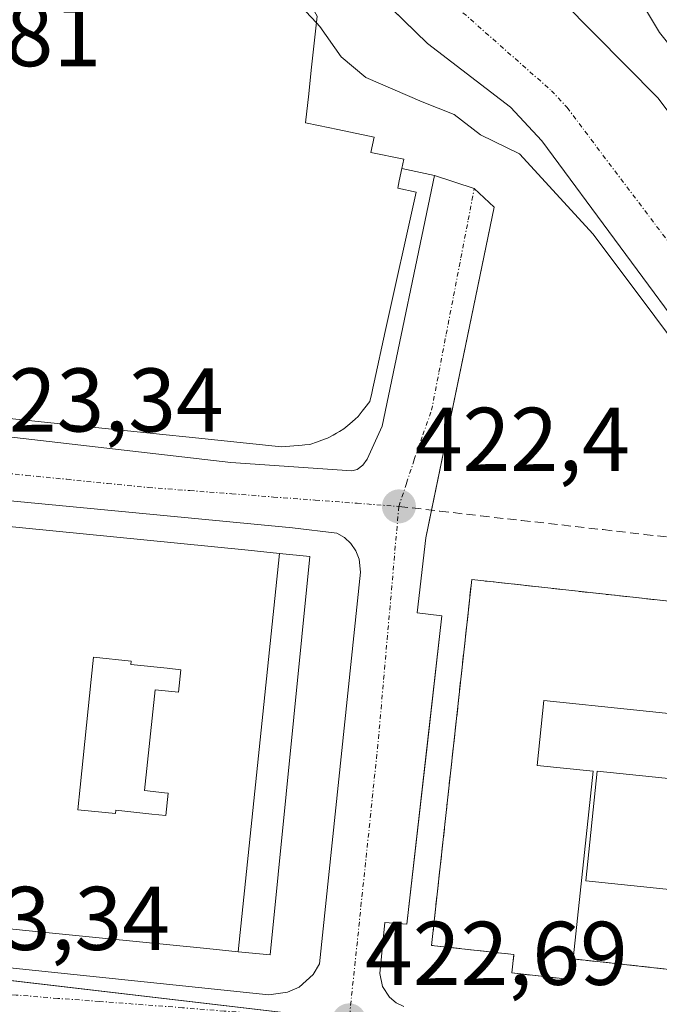
# Model space of a CAD drawing. Units: metres. Extents: x 607771 to 611232, y 4708447 to 4710815.
# Drawn here: x 609095 to 609166, y 4709677 to 4709786 of the extents above; entities that cross this region are included whole.
import ezdxf
from ezdxf.enums import TextEntityAlignment as Align

# ---------------------------------------------------------------- set-up
doc = ezdxf.new("R2010")
doc.units = ezdxf.units.M
doc.header["$MEASUREMENT"] = 0
doc.linetypes.add('TRAZO_Y_PUNTO', pattern=[1, 0.5, -0.25, 0, -0.25])
doc.linetypes.add('TRAZOSX2', pattern=[1.5, 1, -0.5])
for name, color, linetype, lineweight in [('Carátula', 7, 'Continuous', 5), ('Corriente natural Cxs', 5, 'Continuous', 13), ('Corriente natural eje', 5, 'TRAZO_Y_PUNTO', 0), ('Corriente natural superficial', 5, 'Continuous', 13), ('Curva de nivel normal', 36, 'Continuous', 0), ('Edificación', 1, 'Continuous', 13), ('Edificación Cxs', 1, 'Continuous', 13), ('Elemento construido', 1, 'Continuous', 0), ('Instalación educativa', 9, 'TRAZOSX2', 0), ('Instalación educativa CxS', 9, 'Continuous', 0), ('Muro lineal', 1, 'TRAZOSX2', 13), ('Núcleo urbano', 19, 'Continuous', 0), ('Núcleo urbano CxS', 19, 'Continuous', 0), ('Punto de cota en terreno', 7, 'Continuous', 0), ('Rótulo de punto de cota en terreno', 19, 'Continuous', 0), ('Senda', 19, 'TRAZOSX2', 0), ('Suelo desnudo', 252, 'Continuous', 0), ('Suelo desnudo CxS', 43, 'Continuous', 0), ('Vía urbana Cxs', 5, 'Continuous', 0), ('Vía urbana eje', 5, 'TRAZO_Y_PUNTO', 0)]:
    doc.layers.add(name, color=color, linetype=linetype, lineweight=lineweight)
doc.styles.add('Arial', font='txt', dxfattribs={"height": 0.2})

# ---------------------------------------------------------------- blocks, each defined once
blk = doc.blocks.new('5PATER')
at = {"layer": 'Carátula', "linetype": 'Continuous', "lineweight": 5}
h = blk.add_hatch(color=250, dxfattribs=at)
edge = h.paths.add_edge_path()
edge.add_ellipse((0, 0.01), major_axis=(-1.33, -1.34), ratio=0.999422, start_angle=0, end_angle=360)
blk = doc.blocks.new('*U228')
at = {"layer": 'Vía urbana Cxs', "color": 5, "linetype": 'Continuous', "lineweight": 0}
blk.add_polyline3d([(609074.03, 4709741.77, 423.78), (609118.23, 4709736.67, 422.79), (609131.64, 4709735.77, 422.51), (609132.23, 4709735.92, 422.5), (609132.85, 4709736.4, 422.49), (609133.35, 4709737.06, 422.49), (609135, 4709740.72, 422.47), (609140.82, 4709768.5, 422.11), (609145.21, 4709767.05, 421.88), (609147.41, 4709765, 422.17), (609140.48, 4709731.4, 422.41), (609139.85, 4709728.35, 422.4), (609138.87, 4709720, 422.44), (609141.62, 4709719.67, 422.48), (609139.98, 4709705.23, 422.59), (609137.73, 4709685.48, 422.69), (609135.28, 4709685.69, 422.66), (609134.76, 4709680.01, 422.65), (609135.03, 4709678.6, 422.64), (609135.8, 4709677.4, 422.61), (609136.55, 4709676.79, 422.59), (609137.42, 4709676.38, 422.57)], dxfattribs=at)
blk.add_polyline3d([(609122.57, 4709682.09, 422.85), (609126.98, 4709726.26, 422.65), (609123.6, 4709726.6, 422.78), (609120.12, 4709726.95, 422.9), (609108.55, 4709728.1, 423.18), (609095.12, 4709729.44, 423.35), (609090.26, 4709729.93, 423.36), (609086.32, 4709690.47, 423.4), (609085.85, 4709685.75, 423.4), (609103.99, 4709683.94, 423.09), (609115.56, 4709682.79, 422.93), (609119.02, 4709682.44, 422.9), (609122.57, 4709682.09, 422.85)], close=True, dxfattribs=at)
blk = doc.blocks.new('*U272')
at = {"layer": 'Edificación Cxs', "color": 1, "linetype": 'Continuous', "lineweight": 13}
for points in [[(609123.6, 4709726.6, 434.23), (609119.02, 4709682.44, 438.98), (609115.56, 4709682.79, 438.48), (609103.99, 4709683.94, 438.53), (609085.85, 4709685.75, 436.17), (609086.32, 4709690.47, 438.71), (609090.26, 4709729.93, 438.5), (609095.12, 4709729.44, 432.74), (609108.55, 4709728.1, 438.18), (609120.12, 4709726.95, 431.68), (609123.6, 4709726.6, 434.23)], [(609112.67, 4709713.71, 441.75), (609111.14, 4709713.87, 440.85), (609107.13, 4709714.29, 439.6), (609107.16, 4709714.66, 439.72), (609102.99, 4709715.09, 440.12), (609102.73, 4709712.61, 437.25), (609101.49, 4709700.67, 433.81), (609101.23, 4709698.18, 439.53), (609105.41, 4709697.75, 439.56), (609105.45, 4709698.12, 438.8), (609109.46, 4709697.7, 441.29), (609110.99, 4709697.54, 442.07), (609111.25, 4709700.03, 440.28), (609110.86, 4709700.07, 440.14), (609108.64, 4709700.3, 432.27), (609109.81, 4709711.49, 438.34), (609112.03, 4709711.26, 440.12), (609112.41, 4709711.22, 440.41), (609112.67, 4709713.71, 441.75)]]:
    blk.add_polyline3d(points, close=True, dxfattribs=at)

msp = doc.modelspace()

# ---------------------------------------------------------------- linework, layer by layer
at = {"layer": 'Corriente natural Cxs', "color": 5, "linetype": 'Continuous', "lineweight": 13}
msp.add_polyline3d([(609208.61, 4709674.03, 417.25), (609207.72, 4709684.49, 417.2), (609203.26, 4709701.37, 417.65), (609194.63, 4709717.66, 418.15), (609178.79, 4709737.11, 418.78), (609152.71, 4709772.35, 418.53), (609149.22, 4709776.09, 418.36), (609140.04, 4709783.16, 417.94), (609112.7, 4709809.73, 418.45), (609108.81, 4709815.3, 418.12), (609111.92, 4709820.01, 417.66), (609115.4, 4709814.42, 417.77), (609144.39, 4709798.56, 418.27), (609165.56, 4709777.12, 418.22), (609205.77, 4709723.68, 417.91), (609215.35, 4709703.09, 419), (609218.95, 4709684.68, 418.7), (609220.64, 4709656.53, 418.1)], dxfattribs=at)
at = {"layer": 'Corriente natural eje', "color": 5, "linetype": 'TRAZO_Y_PUNTO', "lineweight": 0}
msp.add_polyline3d([(609110.37, 4709817.66, 417.67), (609114.05, 4709812.08, 417.9), (609139.84, 4709790.2, 417.61), (609153.77, 4709777.91, 417.66), (609155.51, 4709776.04, 417.63), (609192.46, 4709727.06, 417.55), (609200.37, 4709717.33, 417.27), (609207.75, 4709702.11, 417.08), (609211.65, 4709686.61, 416.89), (609212.09, 4709681.38, 416.89), (609213.44, 4709658.24, 417), (609212.58, 4709632.24, 417.04), (609209.54, 4709595.3, 417.15), (609209.41, 4709590.05, 417.09), (609209.51, 4709584.69, 416.92), (609213.02, 4709548.1, 416.92), (609214.43, 4709538.5, 416.61)], dxfattribs=at)
at = {"layer": 'Corriente natural superficial', "color": 5, "linetype": 'Continuous', "lineweight": 13}
for points in [[(609111.92, 4709820.01, 417.66), (609115.4, 4709814.42, 417.77), (609144.39, 4709798.56, 418.27), (609165.56, 4709777.12, 418.22), (609205.77, 4709723.68, 417.91), (609215.35, 4709703.09, 419), (609218.95, 4709684.68, 418.7), (609220.64, 4709656.53, 418.1), (609219.16, 4709627.95, 418.93), (609218.74, 4709578.63, 419.31), (609218.88, 4709547.57, 418.07), (609220.2, 4709539.93, 417.53), (609220.2, 4709539.92, 417.53)], [(609208.56, 4709537.05, 418.42), (609208.56, 4709537.06, 418.42), (609207.16, 4709548.63, 416.99), (609203.6, 4709574.73, 418.45), (609203.4, 4709585.45, 419.22), (609203.68, 4709595.94, 419.23), (609208.22, 4709635.45, 417.19), (609208.95, 4709646.54, 417.21), (609209.1, 4709657.03, 417.34), (609208.61, 4709674.03, 417.25), (609207.72, 4709684.49, 417.2), (609203.26, 4709701.37, 417.65), (609194.63, 4709717.66, 418.15), (609178.79, 4709737.11, 418.78), (609152.71, 4709772.35, 418.53), (609149.22, 4709776.09, 418.36), (609140.04, 4709783.16, 417.94), (609112.7, 4709809.73, 418.45), (609108.81, 4709815.3, 418.12)]]:
    msp.add_polyline3d(points, dxfattribs=at)
at = {"layer": 'Curva de nivel normal', "color": 36, "linetype": 'Continuous', "lineweight": 0}
for points in [[(609174.78, 4709777.37, 420), (609171.54, 4709778.41, 420), (609168.72, 4709780.67, 420), (609165.76, 4709784.38, 420), (609163.88, 4709787.5, 420), (609160.91, 4709791.19, 420), (609156.08, 4709797.67, 420), (609150.5, 4709804.14, 420), (609147.9, 4709807.64, 420), (609144.31, 4709811.62, 420), (609137.93, 4709821.21, 420), (609132.72, 4709832.14, 420), (609130.54, 4709837.55, 420), (609128.54, 4709841.36, 420), (609127.2, 4709843.15, 420)], [(609112.82, 4709806.14, 420), (609114.22, 4709803.74, 420), (609120.08, 4709795.24, 420), (609122.94, 4709790.54, 420), (609127.71, 4709785.44, 420)], [(609127.71, 4709785.44, 420), (609128.1, 4709785.02, 420), (609130.45, 4709781.68, 420), (609133.2, 4709779.39, 420), (609139.44, 4709776.66, 420), (609142.99, 4709775.27, 420), (609145.92, 4709773.03, 420), (609150.24, 4709770.9, 420), (609158.4, 4709762.02, 420), (609178.82, 4709734.76, 420), (609189.12, 4709719.49, 420), (609195.47, 4709707.09, 420), (609198.74, 4709698, 420), (609202.05, 4709684.67, 420), (609203.62, 4709675.02, 420)]]:
    msp.add_polyline3d(points, dxfattribs=at)
at = {"layer": 'Edificación', "color": 1, "linetype": 'Continuous', "lineweight": 13}
for points in [[(609103.96, 4709807.94, 441.43), (609113.69, 4709805.96, 440.89), (609117.04, 4709800.69, 437.65), (609119, 4709800.23, 438.83), (609119.92, 4709800.01, 440.71), (609120.54, 4709798.92, 435.94), (609122.46, 4709795.54, 427.28), (609122.66, 4709795.18, 430.96), (609127.79, 4709786.16, 437.8), (609127.14, 4709780.19, 446.06), (609126.85, 4709777.55, 431.44), (609126.5, 4709774.35, 443.44), (609127.93, 4709774.05, 441.82), (609130.09, 4709773.6, 438.95), (609134.12, 4709772.76, 431.42), (609133.76, 4709771.06, 439.03), (609137.41, 4709770.3, 437.74), (609137.2, 4709769.3, 438.68)], [(609137.2, 4709769.3, 438.68), (609136.9, 4709767.91, 439.05), (609136.73, 4709767.09, 439.28), (609138.78, 4709766.67, 432.48), (609135.35, 4709751.2, 438.59), (609134.11, 4709745.6, 437.83), (609133.96, 4709744.93, 438.6), (609133.88, 4709744.54, 438.55), (609133.85, 4709744.39, 438.54), (609133.64, 4709743.46, 438.49), (609133.07, 4709742.73, 438.6), (609132.79, 4709742.37, 438.62), (609132.35, 4709741.8, 437.07), (609132, 4709741.49, 434.66), (609131.7, 4709741.24, 433.55), (609131.4, 4709740.98, 433), (609131.19, 4709740.79, 432.96), (609130.76, 4709740.42, 433.77), (609130.26, 4709740.13, 436.48), (609129.94, 4709739.95, 437.9), (609129.55, 4709739.72, 436.28), (609128.95, 4709739.38, 433.72), (609128.59, 4709739.26, 432.82), (609128.3, 4709739.16, 432.06), (609127.83, 4709738.99, 431.49), (609126.96, 4709738.69, 433.82), (609126.43, 4709738.65, 436.57), (609126.11, 4709738.62, 438.25), (609123.82, 4709738.44, 438.66), (609113.61, 4709739.5, 435.26), (609110.69, 4709739.8, 439.45), (609110.68, 4709739.8, 439.45), (609101.42, 4709740.76, 436.08), (609097.55, 4709741.17, 433.48), (609077.38, 4709743.26, 434.5)], [(609119.02, 4709682.44, 438.98), (609115.56, 4709682.79, 438.48), (609103.99, 4709683.94, 438.53), (609085.85, 4709685.75, 436.17), (609086.32, 4709690.47, 438.71), (609090.26, 4709729.93, 438.5), (609095.12, 4709729.44, 432.74), (609108.55, 4709728.1, 438.18), (609120.12, 4709726.95, 431.68), (609123.6, 4709726.6, 434.23)], [(609119.02, 4709682.44, 438.98), (609123.6, 4709726.6, 434.23)], [(609119.02, 4709682.44, 438.98), (609123.6, 4709726.6, 434.23)], [(609123.6, 4709726.6, 434.23), (609126.98, 4709726.26, 429.64), (609122.57, 4709682.09, 433.93), (609119.02, 4709682.44, 438.98), (609119.02, 4709682.44, 438.98)], [(609156.19, 4709681.65, 431.78), (609155.94, 4709679.35, 429.34), (609149.39, 4709680.09, 429.73), (609149.62, 4709682.13, 432.27), (609140.48, 4709683.15, 426.92), (609144.94, 4709723.71, 430.05), (609172.89, 4709720.63, 426.13), (609181.25, 4709711.79, 423.95)], [(609112.67, 4709713.71, 441.75), (609112.41, 4709711.22, 440.41), (609112.03, 4709711.26, 440.12), (609109.81, 4709711.49, 438.34), (609108.64, 4709700.3, 432.27), (609110.86, 4709700.07, 440.14), (609111.25, 4709700.03, 440.28), (609110.99, 4709697.54, 442.07), (609109.46, 4709697.7, 441.29), (609105.45, 4709698.12, 438.8), (609105.41, 4709697.75, 439.56), (609101.23, 4709698.18, 439.53), (609101.49, 4709700.67, 433.81), (609102.73, 4709712.61, 437.25), (609102.99, 4709715.09, 440.12), (609107.16, 4709714.66, 439.72), (609107.13, 4709714.29, 439.6), (609111.14, 4709713.87, 440.85), (609112.67, 4709713.71, 441.75)], [(609112.67, 4709713.71, 441.75), (609112.41, 4709711.22, 440.41), (609112.03, 4709711.26, 440.12), (609109.81, 4709711.49, 438.34), (609108.64, 4709700.3, 432.27), (609110.86, 4709700.07, 440.14), (609111.25, 4709700.03, 440.28), (609110.99, 4709697.54, 442.07), (609109.46, 4709697.7, 441.29), (609105.45, 4709698.12, 438.8), (609105.41, 4709697.75, 439.56), (609101.23, 4709698.18, 439.53), (609101.49, 4709700.67, 433.81), (609102.73, 4709712.61, 437.25), (609102.99, 4709715.09, 440.12), (609107.16, 4709714.66, 439.72), (609107.13, 4709714.29, 439.6), (609111.14, 4709713.87, 440.85), (609112.67, 4709713.71, 441.75)], [(609184.18, 4709678.56, 426), (609185.41, 4709687.42, 427.17), (609157.6, 4709690.29, 427.53), (609158.86, 4709702.47, 429.53), (609172.11, 4709701.1, 427.91), (609172.84, 4709708.24, 427.01), (609152.92, 4709710.3, 428.23), (609152.18, 4709703.09, 432.76), (609158.42, 4709702.45, 431.16), (609156.19, 4709681.65, 431.78)]]:
    msp.add_polyline3d(points, dxfattribs=at)
at = {"layer": 'Edificación Cxs', "color": 1, "linetype": 'Continuous', "lineweight": 13}
msp.add_polyline3d([(609127.79, 4709786.16, 437.8), (609127.14, 4709780.19, 446.06), (609126.85, 4709777.55, 431.44), (609126.5, 4709774.35, 443.43), (609127.93, 4709774.05, 441.82), (609130.09, 4709773.6, 438.95), (609134.12, 4709772.76, 431.41), (609133.76, 4709771.06, 439.03), (609137.41, 4709770.3, 437.74), (609137.2, 4709769.3, 438.68), (609136.9, 4709767.91, 439.05), (609136.73, 4709767.09, 439.28), (609138.78, 4709766.67, 432.48), (609135.35, 4709751.2, 438.59), (609134.11, 4709745.6, 437.83), (609133.96, 4709744.93, 438.6), (609133.88, 4709744.54, 438.55), (609133.85, 4709744.39, 438.54), (609133.64, 4709743.46, 438.49), (609133.07, 4709742.73, 438.6), (609132.79, 4709742.37, 438.62), (609132.35, 4709741.8, 437.07), (609132, 4709741.49, 434.66), (609131.7, 4709741.24, 433.55), (609131.4, 4709740.98, 433), (609131.19, 4709740.79, 432.96), (609130.76, 4709740.42, 433.77), (609130.26, 4709740.13, 436.48), (609129.94, 4709739.95, 437.9), (609129.55, 4709739.72, 436.28), (609128.95, 4709739.38, 433.72), (609128.59, 4709739.26, 432.82), (609128.3, 4709739.16, 432.06), (609127.83, 4709738.99, 431.49), (609126.96, 4709738.69, 433.82), (609126.43, 4709738.65, 436.57), (609126.11, 4709738.62, 438.25), (609123.82, 4709738.44, 438.66), (609113.61, 4709739.5, 435.26), (609110.69, 4709739.8, 439.45), (609110.68, 4709739.8, 439.45), (609101.42, 4709740.76, 436.08), (609097.55, 4709741.17, 433.48), (609077.38, 4709743.26, 434.5)], dxfattribs=at)
for points in [[(609119.02, 4709682.44, 438.98), (609123.6, 4709726.6, 434.23), (609126.98, 4709726.26, 429.64), (609122.57, 4709682.09, 433.93), (609119.02, 4709682.44, 438.98), (609119.02, 4709682.44, 438.98)], [(609181.25, 4709711.79, 423.95), (609189.17, 4709699.84, 424.03), (609195.82, 4709685.47, 426.83), (609196.42, 4709683.22, 426.14), (609197.46, 4709677.09, 423.96), (609184.18, 4709678.56, 426), (609185.41, 4709687.42, 427.17), (609157.6, 4709690.29, 427.53), (609158.86, 4709702.47, 429.53), (609172.11, 4709701.1, 427.91), (609172.84, 4709708.24, 427.01), (609152.92, 4709710.3, 428.23), (609152.18, 4709703.09, 432.76), (609158.42, 4709702.45, 431.16), (609156.19, 4709681.65, 431.78), (609155.94, 4709679.35, 429.34), (609149.39, 4709680.09, 429.73), (609149.62, 4709682.13, 432.27), (609140.48, 4709683.15, 426.92), (609144.94, 4709723.71, 430.05), (609172.89, 4709720.63, 426.12), (609181.25, 4709711.79, 423.95)], [(609112.67, 4709713.71, 441.75), (609112.41, 4709711.22, 440.41), (609112.03, 4709711.26, 440.12), (609109.81, 4709711.49, 438.34), (609108.64, 4709700.3, 432.27), (609110.86, 4709700.07, 440.14), (609111.25, 4709700.03, 440.28), (609110.99, 4709697.54, 442.07), (609109.46, 4709697.7, 441.29), (609105.45, 4709698.12, 438.8), (609105.41, 4709697.75, 439.56), (609101.23, 4709698.18, 439.53), (609101.49, 4709700.67, 433.81), (609102.73, 4709712.61, 437.25), (609102.99, 4709715.09, 440.12), (609107.16, 4709714.66, 439.72), (609107.13, 4709714.29, 439.6), (609111.14, 4709713.87, 440.85), (609112.67, 4709713.71, 441.75)]]:
    msp.add_polyline3d(points, close=True, dxfattribs=at)
at = {"layer": 'Elemento construido', "color": 1, "linetype": 'Continuous', "lineweight": 0}
for points in [[(609099.19, 4709809.47, 425.37), (609092.32, 4709798.8, 426.44), (609084.85, 4709787.21, 424.82), (609070.44, 4709763.34, 425.77), (609066.03, 4709757.85, 424.61), (609066.19, 4709755.36, 426.06), (609065.85, 4709752.68, 424.51), (609066.46, 4709750.15, 424.69), (609067.52, 4709747.67, 424.33), (609069.62, 4709744.68, 428.45), (609071.26, 4709742.98, 424), (609074.03, 4709741.77, 423.86), (609118.23, 4709736.67, 427.41), (609131.64, 4709735.77, 423), (609132.23, 4709735.92, 422.43), (609132.85, 4709736.4, 422.46), (609133.35, 4709737.06, 422.49), (609135, 4709740.72, 426.31), (609140.82, 4709768.5, 422.79), (609137.2, 4709769.3, 438.68)], [(609147.41, 4709765, 423.57), (609139.85, 4709728.35, 422.44), (609138.87, 4709720, 422.47), (609141.62, 4709719.67, 422.59), (609137.73, 4709685.48, 422.77), (609135.28, 4709685.69, 422.66), (609134.76, 4709680.01, 422.76), (609135.03, 4709678.6, 422.7), (609135.8, 4709677.4, 422.66), (609136.55, 4709676.79, 422.61), (609137.42, 4709676.38, 422.57)], [(609080.91, 4709681.99, 424.61), (609122.44, 4709677.68, 422.82), (609124.51, 4709677.94, 422.84), (609125.78, 4709678.52, 422.78), (609127.33, 4709679.91, 422.76), (609128.05, 4709681.1, 422.74), (609132.6, 4709724.51, 422.47), (609132.44, 4709725.98, 422.47), (609132.07, 4709726.89, 422.49), (609131.53, 4709727.69, 422.52), (609130.82, 4709728.36, 422.54), (609129.98, 4709728.86, 422.54), (609125.07, 4709729.43, 422.73), (609077.51, 4709733.97, 424.64)]]:
    msp.add_polyline3d(points, dxfattribs=at)
at = {"layer": 'Instalación educativa', "color": 9, "linetype": 'TRAZOSX2', "lineweight": 0}
for points in [[(609156.19, 4709681.65, 422.54), (609155.94, 4709679.35, 422.3), (609149.39, 4709680.09, 422.46), (609149.62, 4709682.13, 422.54), (609140.48, 4709683.15, 422.7), (609144.94, 4709723.71, 422.56), (609172.89, 4709720.63, 422.63), (609181.25, 4709711.79, 422.25)], [(609184.18, 4709678.56, 421.73), (609156.19, 4709681.65, 422.54)]]:
    msp.add_polyline3d(points, dxfattribs=at)
at = {"layer": 'Instalación educativa CxS', "color": 9, "linetype": 'Continuous', "lineweight": 0}
msp.add_polyline3d([(609196.42, 4709683.22, 421.41), (609197.46, 4709677.09, 421.18), (609184.18, 4709678.56, 421.73), (609156.19, 4709681.65, 422.54), (609155.94, 4709679.35, 422.3), (609149.39, 4709680.09, 422.46), (609149.62, 4709682.13, 422.54), (609140.48, 4709683.15, 422.7), (609144.94, 4709723.71, 422.56), (609172.89, 4709720.63, 422.63), (609181.25, 4709711.79, 422.25), (609189.17, 4709699.84, 421.94), (609195.82, 4709685.47, 421.51), (609196.42, 4709683.22, 421.41)], close=True, dxfattribs=at)
at = {"layer": 'Muro lineal', "color": 1, "linetype": 'TRAZOSX2', "lineweight": 13}
msp.add_polyline3d([(609156.19, 4709681.65, 431.78), (609184.18, 4709678.56, 426)], dxfattribs=at)
at = {"layer": 'Núcleo urbano', "color": 19, "linetype": 'Continuous', "lineweight": 0}
for points in [[(609220.03, 4709666.67, 417.76), (609218.95, 4709684.68, 418.7), (609215.35, 4709703.09, 419), (609205.77, 4709723.68, 417.91), (609165.56, 4709777.12, 418.22), (609144.39, 4709798.56, 418.27), (609115.4, 4709814.42, 417.77), (609111.92, 4709820.01, 417.66), (609111.92, 4709820.01, 417.66), (609110.75, 4709821.89, 417.81), (609110.63, 4709822.09, 417.84), (609110.38, 4709822.96, 417.94), (609110.38, 4709822.97, 417.94), (609110.13, 4709823.88, 418.01), (609109.73, 4709825.29, 418.03), (609109.62, 4709825.68, 418.03), (609108.81, 4709828.56, 417.99), (609108.53, 4709830.96, 417.93), (609107.87, 4709836.58, 417.77), (609107.66, 4709838.36, 417.73), (609107.53, 4709839.48, 417.74), (609107.77, 4709841.91, 417.83)], [(609111.42, 4709811.56, 418.33), (609112.7, 4709809.73, 418.45), (609122.69, 4709800.02, 418.41), (609140.04, 4709783.16, 417.94), (609149.22, 4709776.09, 418.36), (609152.71, 4709772.35, 418.53), (609178.79, 4709737.11, 418.78), (609194.63, 4709717.66, 418.15), (609203.26, 4709701.37, 417.65), (609207.72, 4709684.49, 417.2), (609208.61, 4709674.03, 417.25), (609208.79, 4709667.93, 417.31)], [(609128.43, 4709675.17, 422.7), (609080.76, 4709680.78, 423.37), (609033.4, 4709686.35, 423.99)], [(609128.43, 4709675.17, 422.7), (609080.76, 4709680.78, 423.37), (609033.4, 4709686.35, 423.99)]]:
    msp.add_polyline3d(points, dxfattribs=at)
at = {"layer": 'Núcleo urbano CxS', "color": 19, "linetype": 'Continuous', "lineweight": 0}
for points in [[(609128.44, 4709675.17, 422.7), (609033.4, 4709686.35, 423.99), (609040.67, 4709708.92, 424.13), (609040.7, 4709709.01, 424.13), (609044.42, 4709719.66, 424.27), (609057.95, 4709748.29, 424.56), (609098.77, 4709812.69, 424.01), (609101.13, 4709812.48, 423.06), (609104.5, 4709812.18, 420.78), (609111.42, 4709811.56, 418.33), (609111.42, 4709811.56, 418.33), (609112.7, 4709809.73, 418.45), (609122.69, 4709800.02, 418.41), (609140.04, 4709783.16, 417.94), (609149.22, 4709776.09, 418.36), (609152.71, 4709772.35, 418.53), (609178.79, 4709737.11, 418.78), (609194.63, 4709717.66, 418.15), (609203.26, 4709701.37, 417.65), (609207.72, 4709684.49, 417.2), (609208.61, 4709674.03, 417.25)], [(609220.03, 4709666.67, 417.76), (609218.95, 4709684.68, 418.7), (609215.35, 4709703.09, 419), (609205.77, 4709723.68, 417.91), (609165.56, 4709777.12, 418.22), (609144.39, 4709798.56, 418.27)]]:
    msp.add_polyline3d(points, dxfattribs=at)
msp.add_polyline3d([(609128.44, 4709675.17, 422.7), (609127.92, 4709670.05, 422.69), (609122.97, 4709620.39, 422.38), (609117.38, 4709564.48, 421.98), (609086.41, 4709567.08, 422.35), (609075.09, 4709568.33, 422.45), (609069.22, 4709568.98, 422.5), (609012.6, 4709575.23, 423.07), (609007.5, 4709575.97, 423.13), (609010.95, 4709589.81, 423.25), (609024.2, 4709650.36, 423.93), (609030.29, 4709678.22, 424.01), (609032.21, 4709683.23, 423.99), (609033.4, 4709686.35, 423.99), (609128.44, 4709675.17, 422.7)], close=True, dxfattribs=at)
at = {"layer": 'Senda', "color": 19, "linetype": 'TRAZOSX2', "lineweight": 0}
msp.add_polyline3d([(609136.85, 4709731.81, 422.4), (609141.39, 4709731.3, 422.41), (609145.92, 4709730.77, 422.51), (609150.46, 4709730.26, 422.57), (609159.51, 4709729.24, 422.66), (609164.05, 4709728.72, 422.67), (609168.57, 4709728.19, 422.67), (609173.12, 4709727.68, 422.58), (609175.8, 4709726.59, 422.47), (609178.62, 4709723.26, 422.42), (609184.23, 4709716.59, 422.02), (609186.46, 4709712.8, 422.12), (609188.67, 4709709.01, 421.87), (609190.89, 4709705.23, 421.81), (609192.73, 4709700.65, 421.56), (609194.57, 4709696.06, 421.52), (609196.42, 4709691.48, 421.52), (609198.26, 4709686.9, 420.94), (609200.1, 4709682.31, 420.75), (609199.8, 4709678.46, 421.06), (609199.51, 4709674.6, 421.08), (609198.91, 4709666.92, 421.08)], dxfattribs=at)
at = {"layer": 'Suelo desnudo', "color": 252, "linetype": 'Continuous', "lineweight": 0}
for points in [[(609220.03, 4709666.67, 417.76), (609218.95, 4709684.68, 418.7), (609215.35, 4709703.09, 419), (609205.77, 4709723.68, 417.91), (609165.56, 4709777.12, 418.22), (609144.39, 4709798.56, 418.27), (609115.4, 4709814.42, 417.77), (609111.92, 4709820.01, 417.66), (609111.92, 4709820.01, 417.66), (609110.75, 4709821.89, 417.81), (609110.63, 4709822.09, 417.84), (609110.38, 4709822.96, 417.94), (609110.38, 4709822.97, 417.94), (609110.13, 4709823.88, 418.01), (609109.73, 4709825.29, 418.03), (609109.62, 4709825.68, 418.03), (609108.81, 4709828.56, 417.99), (609108.53, 4709830.96, 417.93), (609107.87, 4709836.58, 417.77), (609107.66, 4709838.36, 417.73), (609107.53, 4709839.48, 417.74), (609107.77, 4709841.91, 417.83)], [(609111.42, 4709811.56, 418.33), (609112.7, 4709809.73, 418.45), (609122.69, 4709800.02, 418.41), (609140.04, 4709783.16, 417.94), (609149.22, 4709776.09, 418.36), (609152.71, 4709772.35, 418.53), (609178.79, 4709737.11, 418.78), (609194.63, 4709717.66, 418.15), (609203.26, 4709701.37, 417.65), (609207.72, 4709684.49, 417.2), (609208.61, 4709674.03, 417.25), (609208.79, 4709667.93, 417.31)]]:
    msp.add_polyline3d(points, dxfattribs=at)
at = {"layer": 'Suelo desnudo CxS', "color": 43, "linetype": 'Continuous', "lineweight": 0}
for points in [[(609208.61, 4709674.03, 417.25), (609207.72, 4709684.49, 417.2), (609203.26, 4709701.37, 417.65), (609194.63, 4709717.66, 418.15), (609178.79, 4709737.11, 418.78), (609152.71, 4709772.35, 418.53), (609149.22, 4709776.09, 418.36), (609140.04, 4709783.16, 417.94), (609122.69, 4709800.02, 418.41)], [(609144.39, 4709798.56, 418.27), (609165.56, 4709777.12, 418.22), (609205.77, 4709723.68, 417.91), (609215.35, 4709703.09, 419), (609218.95, 4709684.68, 418.7), (609220.03, 4709666.67, 417.76)]]:
    msp.add_polyline3d(points, dxfattribs=at)
at = {"layer": 'Vía urbana Cxs', "color": 5, "linetype": 'Continuous', "lineweight": 0}
for points in [[(609065.85, 4709752.68, 424.45), (609066.46, 4709750.15, 424.36), (609067.52, 4709747.67, 424.26), (609069.62, 4709744.68, 424.09), (609071.26, 4709742.98, 423.96), (609074.03, 4709741.77, 423.78), (609118.23, 4709736.67, 422.79), (609131.64, 4709735.77, 422.51), (609132.23, 4709735.92, 422.5), (609132.85, 4709736.4, 422.49), (609133.35, 4709737.06, 422.49), (609135, 4709740.72, 422.47), (609140.82, 4709768.5, 422.11)], [(609140.82, 4709768.5, 422.11), (609145.21, 4709767.05, 421.88), (609147.41, 4709765, 422.17)], [(609147.41, 4709765, 422.17), (609140.48, 4709731.4, 422.41), (609139.85, 4709728.35, 422.4), (609138.87, 4709720, 422.44), (609141.62, 4709719.67, 422.48), (609139.98, 4709705.23, 422.59), (609137.73, 4709685.48, 422.69), (609135.28, 4709685.69, 422.66), (609134.76, 4709680.01, 422.65), (609135.03, 4709678.6, 422.64), (609135.8, 4709677.4, 422.61), (609136.55, 4709676.79, 422.59), (609137.42, 4709676.38, 422.57)], [(609126.98, 4709726.26, 422.65), (609123.6, 4709726.6, 422.78), (609120.12, 4709726.95, 422.9), (609108.55, 4709728.1, 423.18), (609095.12, 4709729.44, 423.35), (609090.26, 4709729.93, 423.36), (609086.32, 4709690.47, 423.4), (609085.85, 4709685.75, 423.4), (609103.99, 4709683.94, 423.09), (609115.56, 4709682.79, 422.93), (609119.02, 4709682.44, 422.9), (609122.57, 4709682.09, 422.85)], [(609122.57, 4709682.09, 422.85), (609126.98, 4709726.26, 422.65)]]:
    msp.add_polyline3d(points, dxfattribs=at)
at = {"layer": 'Vía urbana eje', "color": 5, "linetype": 'TRAZO_Y_PUNTO', "lineweight": 0}
for points in [[(609136.85, 4709731.81, 422.4), (609137.71, 4709734.41, 422.4), (609138.55, 4709737, 422.42), (609139.51, 4709739.74, 422.44), (609140.48, 4709742.47, 422.47), (609141.3, 4709746.69, 422.47), (609142.1, 4709750.92, 422.48), (609142.92, 4709755.15, 422.51), (609143.73, 4709759.36, 422.53), (609144.55, 4709763.59, 422.52), (609145.21, 4709767.05, 421.88)], [(609086.51, 4709736.17, 423.32), (609091.01, 4709735.72, 423.23), (609095.53, 4709735.26, 423.16), (609100.03, 4709734.82, 423.09), (609104.53, 4709734.36, 423.04), (609109.05, 4709733.92, 422.99), (609113.67, 4709733.57, 422.92), (609118.32, 4709733.22, 422.82), (609122.94, 4709732.86, 422.69), (609127.58, 4709732.51, 422.56), (609132.21, 4709732.17, 422.44), (609136.85, 4709731.81, 422.4)], [(609136.85, 4709731.81, 422.4), (609136.46, 4709727.42, 422.39), (609136.08, 4709723.01, 422.4), (609135.3, 4709714.23, 422.43), (609134.92, 4709709.84, 422.46), (609134.53, 4709705.43, 422.49), (609134.07, 4709701.07, 422.52), (609133.62, 4709696.68, 422.55), (609133.16, 4709692.32, 422.59), (609132.69, 4709687.93, 422.63), (609132.25, 4709683.57, 422.66), (609131.78, 4709679.18, 422.67), (609131.32, 4709674.82, 422.68)], [(609131.32, 4709674.82, 422.68), (609126.71, 4709675.17, 422.71), (609122.1, 4709675.51, 422.8), (609117.48, 4709675.86, 422.86), (609112.87, 4709676.23, 422.94), (609103.62, 4709676.93, 423.06), (609099.01, 4709677.27, 423.13), (609094.39, 4709677.64, 423.2), (609085.17, 4709678.34, 423.29), (609080.55, 4709678.68, 423.32)]]:
    msp.add_polyline3d(points, dxfattribs=at)

# ---------------------------------------------------------------- block references
at = {"layer": 'Edificación Cxs', "color": 1, "linetype": 'Continuous', "lineweight": 13}
msp.add_blockref('*U272', (0, 0), dxfattribs=at)
at = {"layer": 'Punto de cota en terreno', "linetype": 'Continuous', "lineweight": 0}
for p in [(609136.86, 4709731.81, 422.4), (609131.33, 4709674.82, 422.69)]:
    msp.add_blockref('5PATER', p, dxfattribs=at)
at = {"layer": 'Vía urbana Cxs', "color": 5, "linetype": 'Continuous', "lineweight": 0}
msp.add_blockref('*U228', (0, 0), dxfattribs=at)

# ---------------------------------------------------------------- texts
at = {"layer": 'Rótulo de punto de cota en terreno', "color": 19, "linetype": 'Continuous', "lineweight": 0, "style": 'Arial'}
for s, p in [('424,81', (609074.67, 4709778.44)), ('423,34', (609088.28, 4709737.93)), ('422,4', (609138.62, 4709733.57)), ('423,34', (609082.32, 4709680.45)), ('422,69', (609133.09, 4709676.58))]:
    msp.add_text(s, height=7, dxfattribs=at).set_placement(p, align=Align.BOTTOM_LEFT)

doc.saveas('drawing.dxf')
